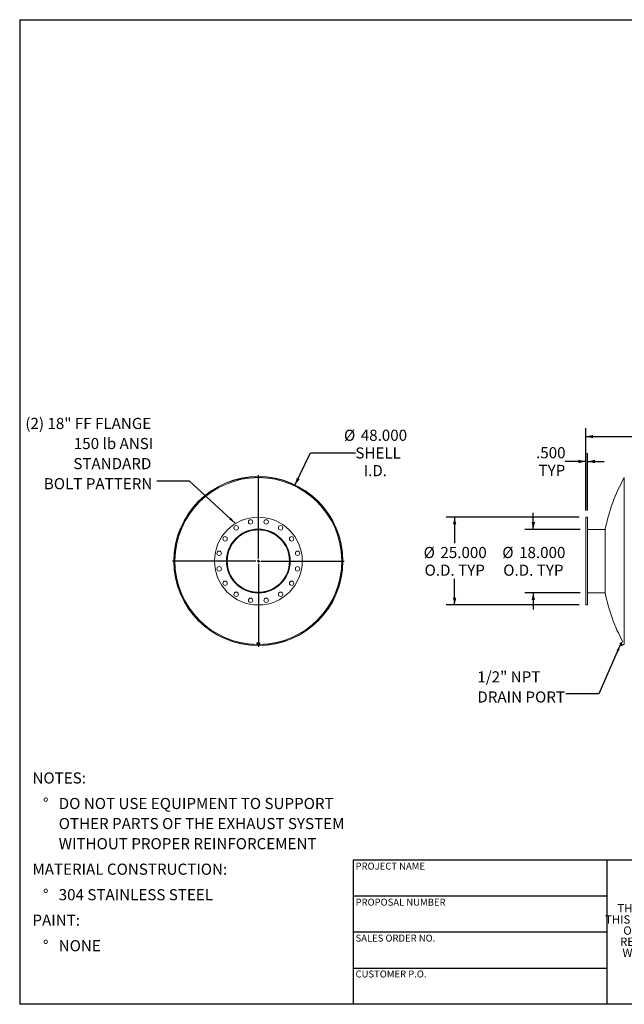
# Model space of a CAD drawing. Units: inches. Extents: x 0.5 to 10.5, y 0.5 to 7.9.
# Drawn here: x 0.5 to 5, y 0.5 to 7.9 of the extents above; entities that cross this region are included whole.
import ezdxf

# ---------------------------------------------------------------- set-up
doc = ezdxf.new("R2010")
doc.units = ezdxf.units.IN
doc.header["$MEASUREMENT"] = 0
doc.layers.add('FORMAT', color=7, linetype='Continuous')
doc.styles.add('SLDTEXTSTYLE0', font='TXT', dxfattribs={"width": 0.75})
doc.styles.add('SLDTEXTSTYLE3', font='TXT', dxfattribs={"width": 0.7})
doc.dimstyles.new('SLDDIMSTYLE0', dxfattribs={"dimtxt": 0.083333, "dimasz": 0.055, "dimexe": 0, "dimexo": 0.0625, "dimgap": 0.020833, "dimtad": 0, "dimtih": 1, "dimtoh": 1, "dimdec": 3, "dimlfac": 38, "dimrnd": 1e-09, "dimzin": 4, "dimdsep": 46, "dimtxsty": 'SLDTEXTSTYLE0', "dimsah": 1, "dimcen": 0, "dimadec": 0, "dimazin": 1, "dimtfac": 1, "dimtdec": 4, "dimtofl": 0, "dimtmove": 0, "dimatfit": 3, "dimfxl": 0, "dimfrac": 2, "dimtolj": 1, "dimtzin": 12, "dimarcsym": 0})
doc.dimstyles.new('SLDDIMSTYLE1', dxfattribs={"dimtxt": 0.18, "dimasz": 0.055, "dimexe": 0, "dimexo": 0.0625, "dimgap": 0, "dimtad": 0, "dimtih": 1, "dimtoh": 1, "dimdec": 0, "dimrnd": 1e-09, "dimzin": 0, "dimdsep": 46, "dimtxsty": 'Standard', "dimsah": 1, "dimcen": 0.09, "dimadec": 0, "dimazin": 0, "dimtfac": 0.055, "dimtdec": 0, "dimtofl": 0, "dimtmove": 0, "dimatfit": 3, "dimfxl": 0, "dimfrac": 2, "dimtolj": 1, "dimtzin": 0, "dimarcsym": 0})
doc.dimstyles.new('SLDDIMSTYLE2', dxfattribs={"dimtxt": 0.083333, "dimasz": 0.055, "dimexe": 0, "dimexo": 0.0625, "dimgap": 0.020833, "dimtad": 0, "dimtih": 1, "dimtoh": 1, "dimdec": 3, "dimlfac": 38, "dimrnd": 1e-09, "dimzin": 4, "dimdsep": 46, "dimtxsty": 'SLDTEXTSTYLE0', "dimsah": 1, "dimcen": 0.09, "dimadec": 0, "dimazin": 1, "dimtfac": 1, "dimtdec": 4, "dimtofl": 0, "dimtmove": 0, "dimatfit": 3, "dimfxl": 0, "dimfrac": 2, "dimtolj": 1, "dimtzin": 12, "dimarcsym": 0})
doc.dimstyles.new('SLDDIMSTYLE3', dxfattribs={"dimtxt": 0.083333, "dimasz": 0.055, "dimexe": 0, "dimexo": 0.0625, "dimgap": 0.020833, "dimtad": 0, "dimtih": 1, "dimtoh": 1, "dimdec": 3, "dimlfac": 38, "dimrnd": 1e-09, "dimzin": 4, "dimdsep": 46, "dimtxsty": 'SLDTEXTSTYLE0', "dimsah": 1, "dimcen": 0.09, "dimadec": 0, "dimazin": 1, "dimtfac": 1, "dimtdec": 4, "dimtmove": 0, "dimatfit": 0, "dimfxl": 0, "dimfrac": 2, "dimtolj": 1, "dimtzin": 12, "dimarcsym": 0})

# ---------------------------------------------------------------- blocks, each defined once
blk = doc.blocks.new('SW_NOTE_0')
at = {"layer": 'FORMAT', "color": 0, "attachment_point": 1, "style": 'SLDTEXTSTYLE0'}
for s, insert, char_height in [('NOTES:', (0, 0.1074), 0.08333), ('%%d', (0.0787, -0.0837), 0.08333), ('DO NOT USE EQUIPMENT TO SUPPORT', (0.1969, -0.0837), 0.083333), ('OTHER PARTS OF THE EXHAUST SYSTEM', (0.1969, -0.2342), 0.083333), ('WITHOUT PROPER REINFORCEMENT', (0.1969, -0.3847), 0.083333), ('MATERIAL CONSTRUCTION:', (0, -0.5758), 0.083333), ('%%d', (0.0787, -0.7669), 0.08333), ('304 STAINLESS STEEL', (0.1969, -0.7669), 0.083333), ('PAINT:', (0, -0.958), 0.08333), ('%%d', (0.0787, -1.1491), 0.08333), ('NONE', (0.1969, -1.1491), 0.08333)]:
    blk.add_mtext(s, dxfattribs=dict(at, insert=insert, char_height=char_height))
blk = doc.blocks.new('SW_NOTE_2')
at = {"layer": 'FORMAT', "color": 0, "char_height": 0.0625, "attachment_point": 2, "style": 'SLDTEXTSTYLE3'}
for s, insert in [('THE INFORMATION CONTAINED IN', (0.5811, 0.0806)), ('THIS DRAWING IS THE SOLE PROPERTY', (0.582, -0.0028)), ('OF MIRATECH GROUP, LLC.  ANY', (0.58, -0.0861)), ('REPRODUCTION IN PART OR AS A', (0.58, -0.1694)), ('WHOLE WITHOUT THE WRITTEN', (0.5768, -0.2528)), ('PERMISSION OF MIRATECH', (0.5805, -0.3361)), ('GROUP, LLC IS PROHIBITED.', (0.5841, -0.4194))]:
    blk.add_mtext(s, dxfattribs=dict(at, insert=insert))
blk = doc.blocks.new('_D')
at = {"layer": 'FORMAT'}
for p, q in [((2.5628, 4.3889), (2.6801, 4.6319)), ((2.6801, 4.6319), (3.0154, 4.6319))]:
    blk.add_line(p, q, dxfattribs=at)
blk.add_solid([(2.5628, 4.3889), (2.598, 4.433), (2.5755, 4.4438)], dxfattribs=at)
at = {"layer": 'FORMAT', "char_height": 0.08333, "attachment_point": 1, "style": 'SLDTEXTSTYLE0'}
for s, insert in [('%%c', (2.9301, 4.8039)), ('48.000', (3.0558, 4.8039)), ('SHELL', (3.0154, 4.6715)), ('I.D.', (3.0776, 4.5391))]:
    blk.add_mtext(s, dxfattribs=dict(at, insert=insert))
blk = doc.blocks.new('SW_NOTE_8')
at = {"layer": 'FORMAT', "color": 0, "attachment_point": 3, "style": 'SLDTEXTSTYLE0'}
for s, insert, char_height in [('(2) 18" FF FLANGE', (-0.042, 0.4734), 0.083333), ('150 lb ANSI', (-0.0268, 0.323), 0.083333), ('STANDARD', (-0.0408, 0.1725), 0.08333), ('BOLT PATTERN', (-0.0336, 0.022), 0.083333)]:
    blk.add_mtext(s, dxfattribs=dict(at, insert=insert, char_height=char_height))
blk = doc.blocks.new('SW_CENTERMARKSYMBOL_0')
at = {"layer": 'FORMAT', "color": 0}
for p, q in [((0, 0.0197), (0, 0.6427)), ((-0.0197, 0), (-0.6427, 0)), ((0, 0), (-0.0099, 0)), ((0, 0), (0, 0.0099)), ((0, 0), (0, -0.0099)), ((0, 0), (0.0099, 0)), ((0.0197, 0), (0.6427, 0)), ((0, -0.0197), (0, -0.6427))]:
    blk.add_line(p, q, dxfattribs=at)
blk = doc.blocks.new('_D_1')
at = {"layer": 'FORMAT'}
for p, q in [((4.7422, 4.199), (4.7422, 4.8149)), ((10.1501, 4.199), (10.1501, 4.8149)), ((4.7422, 4.7524), (7.2461, 4.7524)), ((10.1501, 4.7524), (7.6462, 4.7524))]:
    blk.add_line(p, q, dxfattribs=at)
for points in [[(4.7422, 4.7524), (4.7972, 4.7399), (4.7972, 4.7649)], [(10.1501, 4.7524), (10.0951, 4.7649), (10.0951, 4.7399)]]:
    blk.add_solid(points, dxfattribs=at)
at = {"layer": 'FORMAT', "insert": (7.2461, 4.7936), "char_height": 0.08333, "attachment_point": 1, "style": 'SLDTEXTSTYLE0'}
blk.add_mtext('205.500', dxfattribs=at)
blk = doc.blocks.new('_D_2')
at = {"layer": 'FORMAT'}
for p, q in [((4.6922, 4.149), (3.6965, 4.149)), ((3.759, 4.149), (3.759, 3.9541)), ((3.759, 3.4911), (3.759, 3.686)), ((4.6922, 3.4911), (3.6965, 3.4911))]:
    blk.add_line(p, q, dxfattribs=at)
for points in [[(3.759, 4.149), (3.7465, 4.094), (3.7715, 4.094)], [(3.759, 3.4911), (3.7715, 3.5461), (3.7465, 3.5461)]]:
    blk.add_solid(points, dxfattribs=at)
at = {"layer": 'FORMAT', "char_height": 0.08333, "attachment_point": 1, "style": 'SLDTEXTSTYLE0'}
for s, insert in [('%%c', (3.5269, 3.9258)), ('25.000', (3.6526, 3.9258)), ('O.D. TYP', (3.5339, 3.7934))]:
    blk.add_mtext(s, dxfattribs=dict(at, insert=insert))
blk = doc.blocks.new('_D_3')
at = {"layer": 'FORMAT'}
for p, q in [((4.3485, 4.0569), (4.3485, 4.1819)), ((4.6988, 4.0569), (4.286, 4.0569)), ((4.6988, 3.5832), (4.286, 3.5832)), ((4.3485, 3.5832), (4.3485, 3.4582))]:
    blk.add_line(p, q, dxfattribs=at)
for points in [[(4.3485, 4.0569), (4.361, 4.1119), (4.336, 4.1119)], [(4.3485, 3.5832), (4.336, 3.5282), (4.361, 3.5282)]]:
    blk.add_solid(points, dxfattribs=at)
at = {"layer": 'FORMAT', "char_height": 0.08333, "attachment_point": 1, "style": 'SLDTEXTSTYLE0'}
for s, insert in [('%%c', (4.1163, 3.9258)), ('18.000', (4.2421, 3.9258)), ('O.D. TYP', (4.1234, 3.7934))]:
    blk.add_mtext(s, dxfattribs=dict(at, insert=insert))
blk = doc.blocks.new('_D_4')
at = {"layer": 'FORMAT'}
for p, q in [((4.7422, 4.199), (4.7422, 4.6284)), ((4.7554, 4.199), (4.7554, 4.6284)), ((4.7422, 4.5659), (4.5847, 4.5659)), ((4.7554, 4.5659), (4.8804, 4.5659))]:
    blk.add_line(p, q, dxfattribs=at)
for points in [[(4.7422, 4.5659), (4.6872, 4.5784), (4.6872, 4.5534)], [(4.7554, 4.5659), (4.8104, 4.5534), (4.8104, 4.5784)]]:
    blk.add_solid(points, dxfattribs=at)
at = {"layer": 'FORMAT', "char_height": 0.08333, "attachment_point": 1, "style": 'SLDTEXTSTYLE0'}
for s, insert in [('.500', (4.3693, 4.6733)), ('TYP', (4.3876, 4.5409))]:
    blk.add_mtext(s, dxfattribs=dict(at, insert=insert))
blk = doc.blocks.new('SW_NOTE_9')
at = {"layer": 'FORMAT', "color": 0, "char_height": 0.08333, "attachment_point": 1, "style": 'SLDTEXTSTYLE0'}
for s, insert in [('1/2" NPT', (-0.6641, 0.1697)), ('DRAIN PORT', (-0.6641, 0.0192))]:
    blk.add_mtext(s, dxfattribs=dict(at, insert=insert))

msp = doc.modelspace()

# ---------------------------------------------------------------- linework, layer by layer
at = {"color": 8, "linetype": 'Continuous', "lineweight": 15}
msp.add_line((5.030654, 3.195101), (5.030654, 4.444962), dxfattribs=at)
at = {"color": 7, "linetype": 'Continuous', "lineweight": 15}
for p, q in [((4.755376, 4.148979), (4.742218, 4.148979)), ((4.742218, 3.820031), (4.742218, 4.148979)), ((4.755376, 3.820031), (4.755376, 4.148979)), ((4.887952, 4.056873), (4.755376, 4.056873)), ((4.887952, 3.581544), (4.887952, 4.058518)), ((1.655557, 3.820855), (1.656815, 3.820854)), ((1.656815, 3.819209), (1.655557, 3.819207)), ((2.051551, 3.820031), (2.051551, 3.820548)), ((2.051551, 3.820548), (2.055091, 3.82054)), ((2.05509, 3.820031), (2.051551, 3.820031)), ((2.055091, 3.82054), (2.05509, 3.820031)), ((2.919972, 3.820044), (2.921938, 3.820044)), ((2.921938, 3.820018), (2.919972, 3.820018)), ((4.742218, 3.491084), (4.742218, 3.820031)), ((4.755376, 3.491084), (4.755376, 3.820031)), ((4.755376, 3.583189), (4.887952, 3.583189)), ((4.742218, 3.491084), (4.755376, 3.491084)), ((2.277472, 3.206593), (2.277472, 3.200449)), ((2.280902, 3.202468), (2.279594, 3.194187)), ((2.280248, 3.196581), (2.279594, 3.19266)), ((2.279594, 3.19266), (2.279594, 3.194187)), ((2.279594, 3.19266), (2.283339, 3.189871)), ((2.280169, 3.200449), (2.280347, 3.198954)), ((2.280902, 3.200941), (2.280248, 3.196581)), ((2.289701, 3.205612), (2.280902, 3.202468)), ((2.280902, 3.200941), (2.280902, 3.202468)), ((2.285301, 3.202294), (2.280902, 3.200941)), ((2.280992, 3.203605), (2.280992, 3.202501)), ((2.283339, 3.189871), (2.287085, 3.187522)), ((2.289701, 3.204085), (2.285301, 3.202294)), ((2.287085, 3.187522), (2.291485, 3.188874)), ((2.289701, 3.204085), (2.289701, 3.205612)), ((2.297192, 3.200473), (2.289701, 3.205612)), ((2.293447, 3.201296), (2.289701, 3.204085)), ((2.291485, 3.188874), (2.295884, 3.190665)), ((2.297192, 3.198946), (2.293447, 3.201296)), ((2.295794, 3.201432), (2.295794, 3.203605)), ((2.295884, 3.190665), (2.296538, 3.194586)), ((2.296538, 3.194586), (2.297192, 3.198946)), ((2.297192, 3.198946), (2.297192, 3.200473)), ((2.299314, 3.200449), (2.299314, 3.206593)), ((4.999744, 3.204085), (5.00258, 3.205612)), ((5.000719, 3.201296), (4.999744, 3.204085)), ((4.999744, 3.204085), (4.999874, 3.203553)), ((4.999792, 3.203542), (4.999896, 3.202825)), ((5.000719, 3.201296), (4.999896, 3.202825)), ((5.004332, 3.194586), (5.000719, 3.201296)), ((5.00251, 3.198946), (5.000719, 3.201296)), ((5.00251, 3.198946), (5.005346, 3.200473)), ((5.004332, 3.194586), (5.00251, 3.198946)), ((5.005346, 3.200473), (5.00258, 3.205612)), ((5.009323, 3.206966), (5.00353, 3.203847)), ((5.006969, 3.190665), (5.004332, 3.194586)), ((5.007407, 3.188874), (5.004332, 3.194586)), ((5.009805, 3.192192), (5.005346, 3.200473)), ((5.006969, 3.190665), (5.009805, 3.192192)), ((5.007407, 3.188874), (5.006969, 3.190665)), ((5.008661, 3.187522), (5.007407, 3.188874)), ((5.007693, 3.188343), (5.007407, 3.188874)), ((5.01894, 3.216141), (5.007654, 3.210065)), ((5.018008, 3.190833), (5.007654, 3.210065)), ((5.007693, 3.188343), (5.008234, 3.187861)), ((5.008661, 3.187522), (5.011497, 3.189049)), ((5.011497, 3.189049), (5.009805, 3.192192)), ((5.010547, 3.190813), (5.01634, 3.193932)), ((5.018008, 3.190833), (5.029549, 3.197046))]:
    msp.add_line(p, q, dxfattribs=at)
at = {"color": 7, "linetype": 'Continuous', "lineweight": 15, "flags": 128}
for points in [[(2.296597, 3.194102), (2.297678, 3.195387), (2.298577, 3.196975), (2.299128, 3.198682), (2.299314, 3.200449), (2.299128, 3.202216), (2.298577, 3.203923), (2.297678, 3.205511), (2.296464, 3.206927), (2.294974, 3.208123), (2.293261, 3.209057), (2.291382, 3.209698), (2.289401, 3.210024), (2.287385, 3.210024), (2.285404, 3.209698), (2.283525, 3.209057), (2.281812, 3.208123), (2.280322, 3.206927), (2.279108, 3.205511), (2.278209, 3.203923), (2.277658, 3.202216), (2.277472, 3.200449), (2.277472, 3.200449)], [(2.296602, 3.200878), (2.296568, 3.201232), (2.296186, 3.202761), (2.295439, 3.204182), (2.294363, 3.205428), (2.293008, 3.206442), (2.291437, 3.207176), (2.289723, 3.207594), (2.287948, 3.207679), (2.286193, 3.207426), (2.284541, 3.206846), (2.283069, 3.205968), (2.281846, 3.204831), (2.280929, 3.203489), (2.280362, 3.202005), (2.280169, 3.200449)]]:
    msp.add_lwpolyline(points, dxfattribs=at)
at = {"color": 7, "linetype": 'Continuous', "lineweight": 15}
for centre, radius in [((2.288393, 3.820031), 0.328947), ((2.229994, 4.113622), 0.016447), ((2.346792, 4.113622), 0.016447), ((2.288393, 3.820031), 0.239309), ((2.288393, 3.820031), 0.238487), ((2.122087, 4.068925), 0.016447), ((2.454699, 4.068925), 0.016447), ((2.039499, 3.986337), 0.016447), ((2.537287, 3.986337), 0.016447), ((1.994803, 3.87843), 0.016447), ((2.581983, 3.87843), 0.016447), ((1.994803, 3.761633), 0.016447), ((2.581983, 3.761633), 0.016447), ((2.039499, 3.653726), 0.016447), ((2.537287, 3.653726), 0.016447), ((2.122087, 3.571137), 0.016447), ((2.229994, 3.526441), 0.016447), ((2.346792, 3.526441), 0.016447), ((2.454699, 3.571137), 0.016447)]:
    msp.add_circle(centre, radius, dxfattribs=at)
for centre, radius, start, end in [((2.288393, 3.820031), 0.633545, 0.0011937, 359.9988063), ((2.288393, 3.820031), 0.632837, 180.0746039, 179.9253961), ((2.288393, 3.820031), 0.631579, 270.1692944, 269.7457016), ((6.128393, 3.820031), 1.263158, 150.3476011, 169.1171166), ((2.288393, 3.820031), 0.236842, 180, 179.875), ((2.288393, 3.820031), 0.233303, 180, 179.875), ((6.128393, 3.820031), 1.263158, 190.8828834, 208.5600725), ((2.286404, 3.200532), 0.008932, 180.5311588, 221.0632931), ((2.287051, 3.195649), 0.006867, 172.1962973, 237.2792302), ((2.287587, 3.195179), 0.007472, 107.81377, 169.1876831), ((2.288402, 3.197461), 0.009124, 236.29219, 289.7440806), ((2.288384, 3.193706), 0.009124, 56.29219, 109.7440806), ((2.289199, 3.195988), 0.007472, 287.81377, 349.1876831), ((2.289735, 3.195519), 0.006867, 352.1962973, 57.2792302), ((6.128393, 3.820031), 1.263158, 209.5509113, 209.6523989)]:
    msp.add_arc(centre, radius, start, end, dxfattribs=at)
at = {"color": 8, "linetype": 'Continuous', "lineweight": 15}
msp.add_arc((2.288393, 3.820031), 0.624931, 270.8367553, 269.1632447, dxfattribs=at)
at = {"layer": 'FORMAT'}
for p, q in [((0.499997, 7.875002), (10.499997, 7.875002)), ((0.499997, 7.875002), (0.499997, 0.500002)), ((4.899997, 1.580002), (2.999997, 1.580002)), ((2.999997, 1.580002), (2.999997, 1.310002)), ((6.399997, 1.580002), (4.899997, 1.580002)), ((4.899997, 1.580002), (4.899997, 0.500002)), ((2.999997, 1.310002), (2.999997, 0.500002)), ((4.899997, 1.310002), (2.999997, 1.310002)), ((4.899997, 1.040002), (2.999997, 1.040002)), ((2.999997, 0.770002), (4.899997, 0.770002)), ((10.499997, 0.500002), (0.499997, 0.500002))]:
    msp.add_line(p, q, dxfattribs=at)

# ---------------------------------------------------------------- block references
for name, p in [('SW_NOTE_8', (1.527617, 4.419023)), ('SW_CENTERMARKSYMBOL_0', (2.288393, 3.820031)), ('SW_NOTE_9', (4.593307, 2.824553)), ('SW_NOTE_0', (0.595514, 2.129542)), ('SW_NOTE_2', (5.077173, 1.169639))]:
    msp.add_blockref(name, p, dxfattribs=at)

# ---------------------------------------------------------------- texts
at = {"layer": 'FORMAT', "char_height": 0.05208333, "attachment_point": 1, "style": 'SLDTEXTSTYLE0'}
for s, insert in [('PROJECT NAME', (3.016703, 1.561059)), ('PROPOSAL NUMBER', (3.016703, 1.290997)), ('SALES ORDER NO.', (3.016703, 1.021842)), ('CUSTOMER P.O.', (3.016703, 0.753042))]:
    msp.add_mtext(s, dxfattribs=dict(at, insert=insert))

# ---------------------------------------------------------------- dimensions: what is measured, and where the dimension line sits
at = {"layer": 'FORMAT'}
dim = msp.add_diameter_dim_2p(p1=(2.01396, 3.251192), p2=(2.562826, 4.388871), text='<>\\PSHELL\\PI.D.', dimstyle='SLDDIMSTYLE0', dxfattribs=at)
dim.commit()
dim.dimension.update_dxf_attribs({"geometry": '_D', "text_midpoint": (3.162243, 4.631869), "dimtype": 163})
dim = msp.add_linear_dim(base=(4.742218, 4.752418), p1=(10.150113, 4.148979), p2=(4.742218, 4.148979), dimstyle='SLDDIMSTYLE2', dxfattribs=at)
dim.commit()
dim.dimension.update_dxf_attribs({"geometry": '_D_1', "text_midpoint": (7.446165, 4.752418), "dimtype": 160})
dim = msp.add_linear_dim(base=(4.742218, 4.565856), p1=(4.755376, 4.148979), p2=(4.742218, 4.148979), text='<>\\PTYP', dimstyle='SLDDIMSTYLE3', dxfattribs=at)
dim.commit()
dim.dimension.update_dxf_attribs({"geometry": '_D_4', "text_midpoint": (4.476988, 4.565856), "dimtype": 160})
for base, p1, p2, dimstyle, picture, middle in [((3.759046, 3.491084), (4.742218, 4.148979), (4.742218, 3.491084), 'SLDDIMSTYLE2', '_D_2', (3.759046, 3.820031)), ((4.348517, 3.583189), (4.748797, 4.056873), (4.748797, 3.583189), 'SLDDIMSTYLE3', '_D_3', (4.348517, 3.820031))]:
    dim = msp.add_linear_dim(base=base, p1=p1, p2=p2, angle=90, text='%%c<>\\PO.D. TYP', dimstyle=dimstyle, dxfattribs=at)
    dim.commit()
    dim.dimension.update_dxf_attribs({"geometry": picture, "text_midpoint": middle, "dimtype": 160})

# ---------------------------------------------------------------- leaders
for points in [[(2.117026, 4.100815), (1.77368, 4.419023), (1.527617, 4.419023)], [(5.003258, 3.196581), (4.83937, 2.824553), (4.593307, 2.824553)]]:
    msp.add_leader(points, dimstyle='SLDDIMSTYLE1', dxfattribs=at)

doc.saveas('drawing.dxf')
